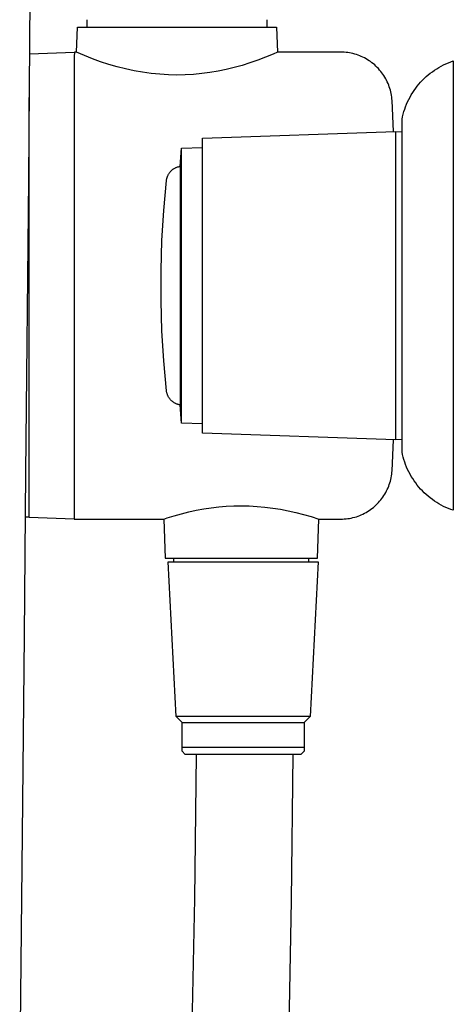
# Model space of a CAD drawing. Units: millimetres. Extents: x -736 to 638, y -1870 to 1918.
# Drawn here: x -249 to -181, y 713 to 866 of the extents above; entities that cross this region are included whole.
import ezdxf

# ---------------------------------------------------------------- set-up
doc = ezdxf.new("R2010")
doc.units = ezdxf.units.MM
doc.header["$MEASUREMENT"] = 0
doc.layers.add('Default', color=7, linetype='Continuous', true_color=0x000000)

msp = doc.modelspace()

# ---------------------------------------------------------------- linework, layer by layer
at = {"layer": 'Default', "color": 7, "true_color": 0xffffff}
for p, q in [((-246.77, 887.55), (-247.15, 841.36)), ((-238.04, 866.31), (-238.04, 865.16)), ((-210.04, 866.31), (-210.04, 865.16)), ((-239.67, 861.26), (-239.53, 865.16)), ((-239.53, 865.16), (-208.54, 865.16)), ((-208.54, 865.16), (-208.4, 861.26)), ((-246.98, 861.02), (-240.01, 861.26)), ((-240.03, 860.6), (-240.04, 844.4)), ((-240.01, 861.26), (-240.03, 860.6)), ((-239.67, 861.26), (-240.01, 861.26)), ((-238.44, 860.72), (-239.67, 861.26)), ((-237.19, 860.21), (-238.44, 860.72)), ((-235.92, 859.76), (-237.19, 860.21)), ((-211.46, 860.01), (-212.68, 859.58)), ((-210.27, 860.47), (-211.46, 860.01)), ((-209.08, 860.97), (-210.27, 860.47)), ((-208.4, 861.26), (-209.08, 860.97)), ((-198.56, 861.26), (-208.4, 861.26)), ((-198.28, 861.26), (-198.56, 861.26)), ((-198.01, 861.24), (-198.28, 861.26)), ((-197.73, 861.22), (-198.01, 861.24)), ((-197.46, 861.19), (-197.73, 861.22)), ((-197.19, 861.14), (-197.46, 861.19)), ((-196.92, 861.09), (-197.19, 861.14)), ((-196.65, 861.03), (-196.92, 861.09)), ((-196.38, 860.96), (-196.65, 861.03)), ((-196.12, 860.88), (-196.38, 860.96)), ((-195.86, 860.79), (-196.12, 860.88)), ((-195.6, 860.7), (-195.86, 860.79)), ((-195.35, 860.59), (-195.6, 860.7)), ((-195.1, 860.48), (-195.35, 860.59)), ((-194.85, 860.35), (-195.1, 860.48)), ((-194.61, 860.22), (-194.85, 860.35)), ((-194.37, 860.08), (-194.61, 860.22)), ((-194.14, 859.93), (-194.37, 860.08)), ((-234.64, 859.34), (-235.92, 859.76)), ((-233.35, 858.97), (-234.64, 859.34)), ((-232.04, 858.65), (-233.35, 858.97)), ((-230.72, 858.37), (-232.04, 858.65)), ((-216.39, 858.56), (-217.65, 858.31)), ((-215.14, 858.86), (-216.39, 858.56)), ((-213.9, 859.2), (-215.14, 858.86)), ((-212.68, 859.58), (-213.9, 859.2)), ((-193.92, 859.78), (-194.14, 859.93)), ((-193.69, 859.61), (-193.92, 859.78)), ((-193.48, 859.44), (-193.69, 859.61)), ((-193.27, 859.26), (-193.48, 859.44)), ((-193.07, 859.08), (-193.27, 859.26)), ((-192.87, 858.89), (-193.07, 859.08)), ((-192.68, 858.69), (-192.87, 858.89)), ((-192.5, 858.48), (-192.68, 858.69)), ((-192.32, 858.27), (-192.5, 858.48)), ((-184.29, 858.22), (-183.96, 858.45)), ((-183.96, 858.45), (-183.62, 858.68)), ((-183.62, 858.68), (-183.27, 858.89)), ((-183.27, 858.89), (-182.91, 859.09)), ((-182.91, 859.09), (-182.55, 859.27)), ((-182.55, 859.27), (-182.18, 859.45)), ((-182.18, 859.45), (-181.8, 859.61)), ((-181.8, 859.61), (-181.42, 859.76)), ((-181.42, 859.76), (-181.04, 859.89)), ((-181.04, 859.89), (-181.04, 859.89)), ((-181.04, 859.89), (-181.04, 859.89)), ((-181.04, 859.89), (-181.04, 859.89)), ((-181.04, 859.89), (-181.04, 859.88)), ((-181.04, 859.88), (-181.04, 859.83)), ((-181.04, 859.83), (-181.04, 859.61)), ((-181.04, 859.61), (-181.04, 858.63)), ((-181.04, 858.63), (-181.04, 854.75)), ((-229.4, 858.14), (-230.72, 858.37)), ((-228.07, 857.95), (-229.4, 858.14)), ((-226.73, 857.81), (-228.07, 857.95)), ((-225.38, 857.72), (-226.73, 857.81)), ((-224.04, 857.67), (-225.38, 857.72)), ((-222.75, 857.71), (-224.04, 857.67)), ((-221.47, 857.8), (-222.75, 857.71)), ((-220.19, 857.92), (-221.47, 857.8)), ((-218.92, 858.09), (-220.19, 857.92)), ((-217.65, 858.31), (-218.92, 858.09)), ((-192.15, 858.05), (-192.32, 858.27)), ((-191.99, 857.83), (-192.15, 858.05)), ((-191.84, 857.6), (-191.99, 857.83)), ((-191.69, 857.37), (-191.84, 857.6)), ((-191.55, 857.13), (-191.69, 857.37)), ((-191.43, 856.89), (-191.55, 857.13)), ((-191.31, 856.64), (-191.43, 856.89)), ((-186.12, 856.58), (-185.84, 856.88)), ((-185.84, 856.88), (-185.55, 857.17)), ((-185.55, 857.17), (-185.25, 857.45)), ((-185.25, 857.45), (-184.94, 857.72)), ((-184.94, 857.72), (-184.62, 857.97)), ((-184.62, 857.97), (-184.29, 858.22)), ((-191.19, 856.39), (-191.31, 856.64)), ((-191.09, 856.13), (-191.19, 856.39)), ((-191, 855.87), (-191.09, 856.13)), ((-190.91, 855.61), (-191, 855.87)), ((-190.83, 855.35), (-190.91, 855.61)), ((-190.77, 855.08), (-190.83, 855.35)), ((-187.13, 855.3), (-186.89, 855.64)), ((-186.89, 855.64), (-186.65, 855.96)), ((-186.65, 855.96), (-186.39, 856.28)), ((-186.39, 856.28), (-186.12, 856.58)), ((-247.04, 788.81), (-247.04, 854.18)), ((-190.71, 854.81), (-190.77, 855.08)), ((-190.66, 854.54), (-190.71, 854.81)), ((-190.62, 854.27), (-190.66, 854.54)), ((-190.59, 854), (-190.62, 854.27)), ((-190.57, 853.72), (-190.59, 854)), ((-188.14, 853.53), (-187.96, 853.9)), ((-187.96, 853.9), (-187.77, 854.26)), ((-187.77, 854.26), (-187.57, 854.61)), ((-187.57, 854.61), (-187.36, 854.96)), ((-187.36, 854.96), (-187.13, 855.3)), ((-181.04, 854.75), (-181.04, 841.68)), ((-190.32, 848.9), (-190.57, 853.72)), ((-188.72, 852), (-188.59, 852.39)), ((-188.59, 852.39), (-188.45, 852.77)), ((-188.45, 852.77), (-188.3, 853.15)), ((-188.3, 853.15), (-188.14, 853.53)), ((-189.01, 850.81), (-188.93, 851.21)), ((-189.01, 799.01), (-189.01, 850.81)), ((-188.93, 851.21), (-188.83, 851.61)), ((-188.83, 851.61), (-188.72, 852)), ((-220.04, 847.86), (-190.04, 848.91)), ((-220.04, 818.17), (-220.04, 847.86)), ((-190.04, 848.91), (-190.04, 800.91)), ((-190.04, 848.91), (-189.01, 848.88)), ((-223.55, 843.48), (-223.31, 846.31)), ((-223.31, 846.31), (-220.04, 846.42)), ((-223.31, 803.52), (-223.31, 846.31)), ((-240.04, 844.4), (-240.04, 814.23)), ((-224.66, 843.03), (-224.59, 843.08)), ((-224.59, 843.08), (-224.52, 843.12)), ((-224.52, 843.12), (-224.45, 843.17)), ((-224.45, 843.17), (-224.37, 843.21)), ((-224.37, 843.21), (-224.29, 843.25)), ((-224.29, 843.25), (-224.22, 843.29)), ((-224.22, 843.29), (-224.14, 843.32)), ((-224.14, 843.32), (-224.06, 843.35)), ((-224.06, 843.35), (-223.97, 843.38)), ((-223.97, 843.38), (-223.89, 843.41)), ((-223.89, 843.41), (-223.81, 843.43)), ((-223.81, 843.43), (-223.72, 843.45)), ((-223.72, 843.45), (-223.64, 843.47)), ((-223.64, 843.47), (-223.55, 843.48)), ((-223.55, 843.48), (-223.55, 811.61)), ((-225.63, 841.53), (-225.61, 841.62)), ((-225.61, 841.62), (-225.59, 841.7)), ((-225.59, 841.7), (-225.56, 841.78)), ((-225.56, 841.78), (-225.53, 841.86)), ((-225.53, 841.86), (-225.5, 841.95)), ((-225.5, 841.95), (-225.47, 842.03)), ((-225.47, 842.03), (-225.43, 842.1)), ((-225.43, 842.1), (-225.39, 842.18)), ((-225.39, 842.18), (-225.35, 842.26)), ((-225.35, 842.26), (-225.31, 842.33)), ((-225.31, 842.33), (-225.26, 842.4)), ((-225.26, 842.4), (-225.21, 842.48)), ((-225.21, 842.48), (-225.16, 842.54)), ((-225.16, 842.54), (-225.11, 842.61)), ((-225.11, 842.61), (-225.05, 842.68)), ((-225.05, 842.68), (-224.99, 842.74)), ((-224.99, 842.74), (-224.93, 842.8)), ((-224.93, 842.8), (-224.87, 842.86)), ((-224.87, 842.86), (-224.8, 842.92)), ((-224.8, 842.92), (-224.73, 842.97)), ((-224.73, 842.97), (-224.66, 843.03)), ((-181.04, 841.68), (-181.04, 794.21)), ((-247.15, 841.36), (-247.59, 795.84)), ((-226.1, 836.61), (-225.67, 841.27)), ((-225.67, 841.27), (-225.66, 841.36)), ((-225.66, 841.36), (-225.65, 841.45)), ((-225.65, 841.45), (-225.63, 841.53)), ((-226.38, 831.94), (-226.1, 836.61)), ((-226.52, 827.25), (-226.38, 831.94)), ((-226.52, 822.57), (-226.52, 827.25)), ((-226.38, 817.89), (-226.52, 822.57)), ((-226.1, 813.21), (-226.38, 817.89)), ((-220.04, 801.96), (-220.04, 818.17)), ((-240.04, 814.23), (-240.04, 795.82)), ((-225.67, 808.55), (-226.1, 813.21)), ((-223.55, 811.61), (-223.55, 806.34)), ((-225.66, 808.46), (-225.67, 808.55)), ((-225.65, 808.38), (-225.66, 808.46)), ((-225.63, 808.29), (-225.65, 808.38)), ((-225.61, 808.21), (-225.63, 808.29)), ((-225.59, 808.13), (-225.61, 808.21)), ((-225.56, 808.04), (-225.59, 808.13)), ((-225.53, 807.96), (-225.56, 808.04)), ((-225.5, 807.88), (-225.53, 807.96)), ((-225.47, 807.8), (-225.5, 807.88)), ((-225.43, 807.72), (-225.47, 807.8)), ((-225.39, 807.64), (-225.43, 807.72)), ((-225.35, 807.57), (-225.39, 807.64)), ((-225.31, 807.49), (-225.35, 807.57)), ((-225.26, 807.42), (-225.31, 807.49)), ((-225.21, 807.35), (-225.26, 807.42)), ((-225.16, 807.28), (-225.21, 807.35)), ((-225.11, 807.21), (-225.16, 807.28)), ((-225.05, 807.15), (-225.11, 807.21)), ((-224.99, 807.08), (-225.05, 807.15)), ((-224.93, 807.02), (-224.99, 807.08)), ((-224.87, 806.96), (-224.93, 807.02)), ((-224.8, 806.91), (-224.87, 806.96)), ((-224.73, 806.85), (-224.8, 806.91)), ((-224.66, 806.8), (-224.73, 806.85)), ((-224.59, 806.75), (-224.66, 806.8)), ((-224.52, 806.7), (-224.59, 806.75)), ((-224.45, 806.66), (-224.52, 806.7)), ((-224.37, 806.61), (-224.45, 806.66)), ((-224.29, 806.57), (-224.37, 806.61)), ((-224.22, 806.54), (-224.29, 806.57)), ((-224.14, 806.5), (-224.22, 806.54)), ((-224.06, 806.47), (-224.14, 806.5)), ((-223.97, 806.44), (-224.06, 806.47)), ((-223.89, 806.42), (-223.97, 806.44)), ((-223.81, 806.39), (-223.89, 806.42)), ((-223.72, 806.37), (-223.81, 806.39)), ((-223.64, 806.36), (-223.72, 806.37)), ((-223.55, 806.34), (-223.64, 806.36)), ((-223.31, 803.52), (-223.55, 806.34)), ((-220.04, 803.4), (-223.31, 803.52)), ((-190.04, 800.91), (-220.04, 801.96)), ((-190.57, 796.1), (-190.32, 800.92)), ((-189.01, 800.95), (-190.04, 800.91)), ((-188.93, 798.61), (-189.01, 799.01)), ((-188.83, 798.22), (-188.93, 798.61)), ((-188.72, 797.82), (-188.83, 798.22)), ((-188.59, 797.43), (-188.72, 797.82)), ((-188.45, 797.05), (-188.59, 797.43)), ((-247.59, 795.84), (-247.84, 770.38)), ((-240.04, 795.82), (-240.04, 790.34)), ((-190.62, 795.55), (-190.59, 795.83)), ((-190.59, 795.83), (-190.57, 796.1)), ((-188.3, 796.67), (-188.45, 797.05)), ((-188.14, 796.3), (-188.3, 796.67)), ((-187.96, 795.93), (-188.14, 796.3)), ((-187.77, 795.57), (-187.96, 795.93)), ((-187.57, 795.21), (-187.77, 795.57)), ((-191, 793.95), (-190.91, 794.21)), ((-190.91, 794.21), (-190.83, 794.48)), ((-190.83, 794.48), (-190.77, 794.74)), ((-190.77, 794.74), (-190.71, 795.01)), ((-190.71, 795.01), (-190.66, 795.28)), ((-190.66, 795.28), (-190.62, 795.55)), ((-187.36, 794.86), (-187.57, 795.21)), ((-187.13, 794.52), (-187.36, 794.86)), ((-186.89, 794.19), (-187.13, 794.52)), ((-186.65, 793.86), (-186.89, 794.19)), ((-181.04, 794.21), (-181.04, 789.93)), ((-191.69, 792.46), (-191.55, 792.69)), ((-191.55, 792.69), (-191.43, 792.94)), ((-191.43, 792.94), (-191.31, 793.18)), ((-191.31, 793.18), (-191.19, 793.44)), ((-191.19, 793.44), (-191.09, 793.69)), ((-191.09, 793.69), (-191, 793.95)), ((-186.39, 793.55), (-186.65, 793.86)), ((-186.12, 793.24), (-186.39, 793.55)), ((-185.84, 792.94), (-186.12, 793.24)), ((-185.55, 792.66), (-185.84, 792.94)), ((-185.25, 792.38), (-185.55, 792.66)), ((-192.87, 790.94), (-192.68, 791.14)), ((-192.68, 791.14), (-192.5, 791.34)), ((-192.5, 791.34), (-192.32, 791.55)), ((-192.32, 791.55), (-192.15, 791.77)), ((-192.15, 791.77), (-191.99, 791.99)), ((-191.99, 791.99), (-191.84, 792.22)), ((-191.84, 792.22), (-191.69, 792.46)), ((-184.94, 792.11), (-185.25, 792.38)), ((-184.62, 791.85), (-184.94, 792.11)), ((-184.29, 791.61), (-184.62, 791.85)), ((-183.96, 791.37), (-184.29, 791.61)), ((-183.62, 791.15), (-183.96, 791.37)), ((-183.27, 790.94), (-183.62, 791.15)), ((-240.04, 790.34), (-240.04, 788.99)), ((-223.32, 789.41), (-222.18, 789.69)), ((-222.18, 789.69), (-221.03, 789.94)), ((-221.03, 789.94), (-219.88, 790.15)), ((-219.88, 790.15), (-218.72, 790.32)), ((-218.72, 790.32), (-217.55, 790.46)), ((-217.55, 790.46), (-216.38, 790.56)), ((-216.38, 790.56), (-215.21, 790.62)), ((-215.21, 790.62), (-214.04, 790.65)), ((-214.04, 790.65), (-212.81, 790.62)), ((-212.81, 790.62), (-211.58, 790.55)), ((-211.58, 790.55), (-210.36, 790.44)), ((-210.36, 790.44), (-209.14, 790.29)), ((-209.14, 790.29), (-207.92, 790.1)), ((-207.92, 790.1), (-206.72, 789.87)), ((-206.72, 789.87), (-205.52, 789.6)), ((-205.52, 789.6), (-204.33, 789.29)), ((-195.1, 789.35), (-194.85, 789.47)), ((-194.85, 789.47), (-194.61, 789.6)), ((-194.61, 789.6), (-194.37, 789.74)), ((-194.37, 789.74), (-194.14, 789.89)), ((-194.14, 789.89), (-193.92, 790.05)), ((-193.92, 790.05), (-193.69, 790.21)), ((-193.69, 790.21), (-193.48, 790.38)), ((-193.48, 790.38), (-193.27, 790.56)), ((-193.27, 790.56), (-193.07, 790.75)), ((-193.07, 790.75), (-192.87, 790.94)), ((-182.91, 790.74), (-183.27, 790.94)), ((-182.55, 790.55), (-182.91, 790.74)), ((-182.18, 790.38), (-182.55, 790.55)), ((-181.8, 790.22), (-182.18, 790.38)), ((-181.42, 790.07), (-181.8, 790.22)), ((-181.04, 789.93), (-181.42, 790.07)), ((-247.65, 788.91), (-247.04, 788.91)), ((-240.04, 788.56), (-247.04, 788.81)), ((-240.04, 788.99), (-240.04, 788.66)), ((-240.04, 788.66), (-240.04, 788.59)), ((-240.04, 788.59), (-240.04, 788.57)), ((-240.04, 788.57), (-240.04, 788.56)), ((-240.04, 788.56), (-240.04, 788.56)), ((-240.04, 788.56), (-240.04, 788.56)), ((-240.04, 788.56), (-226.1, 788.56)), ((-226.1, 788.56), (-225.57, 788.74)), ((-226.1, 788.56), (-225.88, 782.47)), ((-225.57, 788.74), (-224.45, 789.09)), ((-224.45, 789.09), (-223.32, 789.41)), ((-204.33, 789.29), (-203.15, 788.95)), ((-203.15, 788.95), (-201.98, 788.56)), ((-202.19, 782.47), (-201.98, 788.56)), ((-201.98, 788.56), (-198.56, 788.56)), ((-198.56, 788.56), (-198.28, 788.57)), ((-198.28, 788.57), (-198.01, 788.58)), ((-198.01, 788.58), (-197.73, 788.61)), ((-197.73, 788.61), (-197.46, 788.64)), ((-197.46, 788.64), (-197.19, 788.68)), ((-197.19, 788.68), (-196.92, 788.73)), ((-196.92, 788.73), (-196.65, 788.79)), ((-196.65, 788.79), (-196.38, 788.86)), ((-196.38, 788.86), (-196.12, 788.94)), ((-196.12, 788.94), (-195.86, 789.03)), ((-195.86, 789.03), (-195.6, 789.13)), ((-195.6, 789.13), (-195.35, 789.23)), ((-195.35, 789.23), (-195.1, 789.35)), ((-225.88, 782.47), (-202.19, 782.47)), ((-224.15, 757.83), (-225.42, 781.91)), ((-225.42, 781.91), (-202.06, 781.91)), ((-224.51, 781.91), (-224.51, 782.47)), ((-203.56, 782.47), (-203.56, 781.91)), ((-202.06, 781.91), (-203.32, 757.83)), ((-247.84, 770.38), (-248.14, 739.53)), ((-203.32, 757.83), (-224.15, 757.83)), ((-224.15, 757.83), (-223.24, 756.91)), ((-204.24, 756.91), (-203.32, 757.83)), ((-223.24, 752.41), (-223.24, 756.91)), ((-223.24, 756.91), (-204.24, 756.91)), ((-204.24, 756.91), (-204.24, 752.41)), ((-223.24, 753.08), (-204.24, 753.08)), ((-222.74, 751.91), (-223.24, 752.41)), ((-205.84, 751.91), (-222.74, 751.91)), ((-221.28, 729.43), (-220.99, 751.91)), ((-205.99, 751.91), (-206.28, 729.2)), ((-204.74, 751.91), (-205.84, 751.91)), ((-204.24, 752.41), (-204.74, 751.91)), ((-248.14, 739.53), (-248.51, 699.07)), ((-221.82, 700.38), (-221.28, 729.43)), ((-206.28, 729.2), (-206.83, 700.04))]:
    msp.add_line(p, q, dxfattribs=at)

doc.saveas('drawing.dxf')
